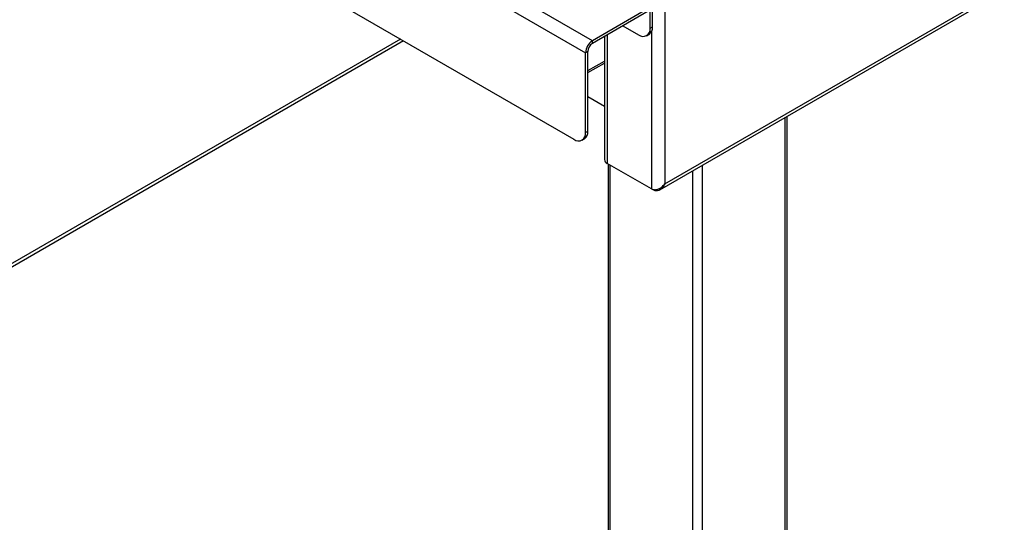
# Model space of a CAD drawing. Units: millimetres. Extents: x 5 to 415, y 5 to 292.
# Drawn here: x 335 to 365, y 188 to 203 of the extents above; entities that cross this region are included whole.
import ezdxf

# ---------------------------------------------------------------- set-up
doc = ezdxf.new("R2010")
doc.units = ezdxf.units.MM

msp = doc.modelspace()

# ---------------------------------------------------------------- linework, layer by layer
at = {"color": 7, "linetype": 'Continuous', "lineweight": 25}
for p, q in [((354.526, 197.714), (406.093, 227.482)), ((354.684, 197.903), (406.056, 227.559)), ((310.179, 226.208), (352.252, 201.92)), ((310.532, 223.146), (351.898, 199.266)), ((354.684, 217.843), (354.684, 197.903)), ((354.175, 203.275), (352.464, 202.287)), ((354.175, 203.193), (352.464, 202.206)), ((354.302, 202.712), (354.302, 203.202)), ((354.232, 202.671), (354.232, 203.161)), ((353.397, 202.744), (353.878, 202.467)), ((354.232, 202.671), (354.302, 202.712)), ((346.577, 202.338), (324.917, 189.833)), ((352.464, 202.206), (352.464, 202.287)), ((352.832, 202.418), (352.832, 198.648)), ((354.128, 202.442), (354.199, 202.483)), ((352.322, 201.961), (352.252, 201.92)), ((352.252, 199.47), (352.252, 201.92)), ((352.322, 199.511), (352.322, 201.961)), ((352.322, 201.311), (352.832, 201.605)), ((352.322, 200.58), (352.832, 200.286)), ((358.434, 156.396), (358.434, 199.97)), ((352.148, 199.241), (352.219, 199.282)), ((352.252, 199.47), (352.322, 199.511)), ((354.274, 197.745), (352.916, 198.529)), ((352.943, 198.514), (352.943, 156.396)), ((354.343, 197.706), (354.274, 197.745))]:
    msp.add_line(p, q, dxfattribs=at)
at = {"color": 8, "linetype": 'Continuous', "lineweight": 25}
for p, q in [((352.464, 202.287), (350.851, 203.218)), ((354.274, 202.568), (354.274, 197.745)), ((346.671, 202.284), (324.917, 189.725)), ((352.916, 202.467), (352.916, 198.529)), ((352.322, 201.372), (352.832, 201.666)), ((358.375, 156.315), (358.375, 199.936)), ((353.001, 198.48), (353.001, 156.315)), ((355.83, 198.466), (355.83, 154.845)), ((355.547, 154.845), (355.547, 198.303))]:
    msp.add_line(p, q, dxfattribs=at)
at = {"color": 7, "linetype": 'Continuous', "lineweight": 25}
for centre, radius, start, end in [((354.016, 202.636), 0.218, 230.7967, 9.214), ((354.065, 202.681), 0.24, 304.0564, 7.2558), ((352.712, 201.899), 0.461, 122.6055, 177.3945), ((352.63, 201.947), 0.307, 122.6055, 177.3945), ((352.036, 199.435), 0.218, 230.7967, 9.214), ((352.085, 199.481), 0.24, 304.0564, 7.2558), ((352.977, 198.662), 0.146, 185.6948, 245.6253)]:
    msp.add_arc(centre, radius, start, end, dxfattribs=at)
for points, knots in [([(354.274, 197.745), (354.291, 197.739), (354.323, 197.725), (354.381, 197.72), (354.438, 197.726), (354.507, 197.749), (354.597, 197.803), (354.652, 197.866), (354.684, 197.903)], [0, 0, 0, 0, 0.132156, 0.258879, 0.381361, 0.500924, 0.706412, 1, 1, 1, 1]), ([(354.684, 197.903), (354.662, 197.862), (354.623, 197.788), (354.539, 197.716), (354.46, 197.683), (354.394, 197.684), (354.356, 197.7), (354.343, 197.706)], [0, 0, 0, 0, 0.280664, 0.511718, 0.702839, 0.894258, 1, 1, 1, 1])]:
    msp.add_open_spline(points, degree=3, knots=knots, dxfattribs=at)

doc.saveas('drawing.dxf')
